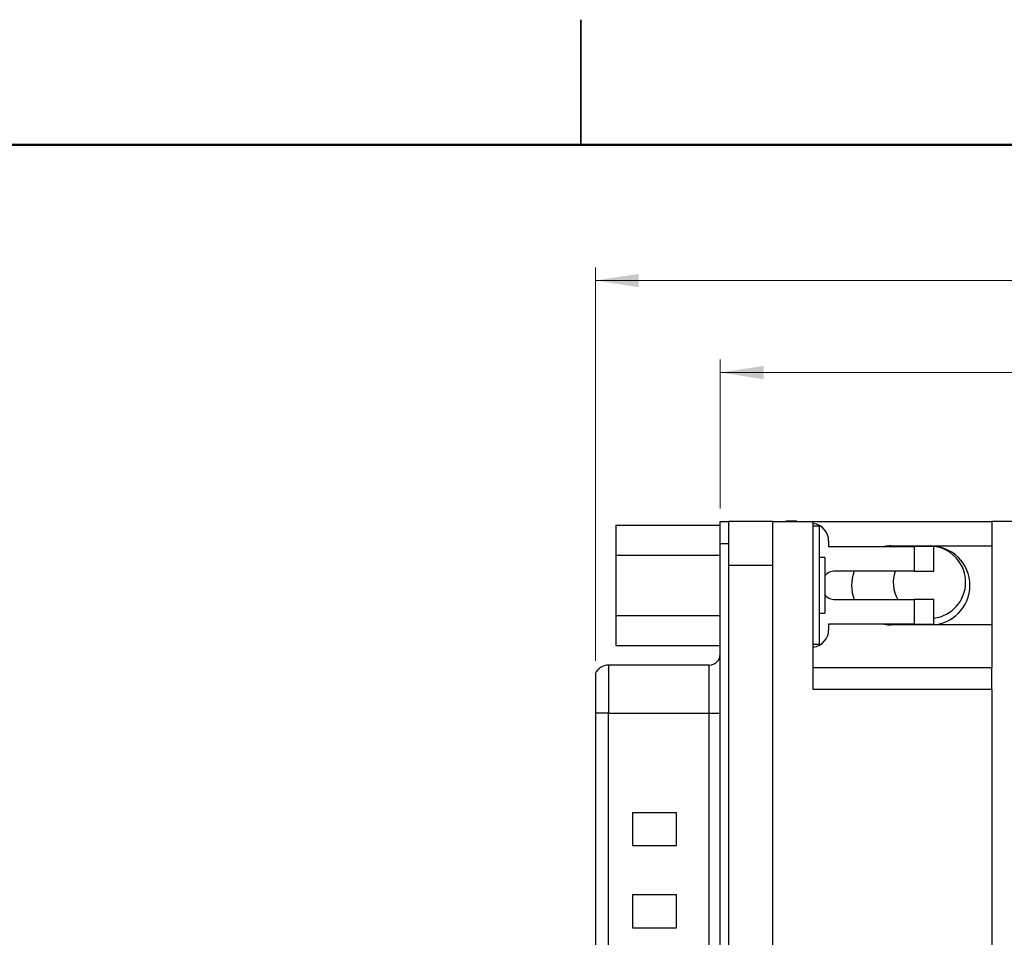
# Model space of a CAD drawing. Units: inches. Extents: x 0.1 to 10.1, y 0.1 to 6.5.
# Drawn here: x 4.1 to 5.9, y 4.9 to 6.5 of the extents above; entities that cross this region are included whole.
import ezdxf

# ---------------------------------------------------------------- set-up
doc = ezdxf.new("R2010")
doc.units = ezdxf.units.IN
doc.header["$LTSCALE"] = 0.6
doc.header["$MEASUREMENT"] = 0
doc.styles.add('SLDTEXTSTYLE0', font='TXT', dxfattribs={"width": 0.75})
doc.dimstyles.new('SLDDIMSTYLE5', dxfattribs={"dimtxt": 0.082677, "dimasz": 0.078, "dimexe": 0, "dimexo": 0.0625, "dimgap": 0.020669, "dimtad": 1, "dimrnd": 1e-09, "dimzin": 12, "dimdsep": 46, "dimtxsty": 'SLDTEXTSTYLE0', "dimsah": 1, "dimcen": 0.09, "dimadec": 0, "dimazin": 3, "dimtfac": 1, "dimtofl": 0, "dimtmove": 0, "dimatfit": 3, "dimfxl": 0, "dimfrac": 2, "dimtolj": 1, "dimtzin": 12, "dimarcsym": 0})

# ---------------------------------------------------------------- blocks, each defined once
blk = doc.blocks.new('_D_10')
at = {"color": 7, "linetype": 'Continuous', "lineweight": 18}
for p, q in [((5.1261, 5.373), (5.1261, 6.0799)), ((7.4366, 5.6466), (7.4366, 6.0799)), ((5.1261, 6.0563), (7.4366, 6.0563))]:
    blk.add_line(p, q, dxfattribs=at)
for points in [[(5.1261, 6.0563), (5.2041, 6.0443), (5.2041, 6.0683)], [(7.4366, 6.0563), (7.3586, 6.0683), (7.3586, 6.0443)]]:
    blk.add_solid(points, dxfattribs=at)
at = {"color": 7, "linetype": 'Continuous', "lineweight": 18, "insert": (6.2119, 6.1629), "char_height": 0.08268, "attachment_point": 1, "style": 'SLDTEXTSTYLE0'}
blk.add_mtext('2.31', dxfattribs=at)
blk = doc.blocks.new('_D_11')
at = {"color": 7, "linetype": 'Continuous', "lineweight": 18}
for p, q in [((5.3505, 5.6467), (5.3505, 5.9146)), ((7.4366, 5.6466), (7.4366, 5.9146)), ((5.3505, 5.891), (7.4366, 5.891))]:
    blk.add_line(p, q, dxfattribs=at)
for points in [[(5.3505, 5.891), (5.4285, 5.879), (5.4285, 5.903)], [(7.4366, 5.891), (7.3586, 5.903), (7.3586, 5.879)]]:
    blk.add_solid(points, dxfattribs=at)
at = {"color": 7, "linetype": 'Continuous', "lineweight": 18, "insert": (6.2951, 5.9975), "char_height": 0.08268, "attachment_point": 1, "style": 'SLDTEXTSTYLE0'}
blk.add_mtext('2.09', dxfattribs=at)

msp = doc.modelspace()

# ---------------------------------------------------------------- linework, layer by layer
at = {"color": 7, "linetype": 'Continuous', "lineweight": 25}
for p, q in [((5.1, 6.525), (5.1, 6.3)), ((5.1, 6.3), (5.1, 6.525)), ((5.163, 5.6165), (5.3505, 5.6165)), ((5.163, 5.6165), (5.163, 5.5625)), ((5.3505, 5.5837), (5.3505, 5.623)), ((5.3505, 5.623), (5.3662, 5.623)), ((5.445, 5.623), (5.3662, 5.623)), ((5.3662, 5.5837), (5.3662, 5.623)), ((5.445, 5.5443), (5.445, 5.623)), ((5.445, 5.623), (5.5178, 5.623)), ((5.4686, 5.6236), (5.4686, 5.623)), ((5.4883, 5.6236), (5.4686, 5.6236)), ((5.4883, 5.623), (5.4883, 5.6236)), ((5.5178, 5.3215), (5.5178, 5.623)), ((5.5178, 5.623), (5.8387, 5.623)), ((5.5283, 5.6148), (5.5178, 5.6148)), ((5.5283, 5.6148), (5.5283, 5.4022)), ((5.8387, 5.623), (5.8387, 5.5793)), ((7.4366, 5.623), (5.8387, 5.623)), ((5.3505, 2.9333), (5.3505, 5.5837)), ((5.3505, 5.5837), (5.3662, 5.5837)), ((5.3662, 2.9333), (5.3662, 5.5837)), ((5.5454, 5.5882), (5.5454, 5.5784)), ((5.5454, 5.5784), (5.6989, 5.5784)), ((5.6576, 5.5793), (5.8387, 5.5793)), ((5.6989, 5.5784), (5.6989, 5.5341)), ((5.7343, 5.5784), (5.6989, 5.5784)), ((5.7343, 5.5341), (5.7343, 5.5784)), ((5.8387, 5.5793), (5.8387, 5.4376)), ((5.163, 5.5625), (5.3505, 5.5625)), ((5.163, 5.5625), (5.163, 5.4545)), ((5.5383, 5.5585), (5.5283, 5.5585)), ((5.5383, 5.5585), (5.5383, 5.4585)), ((5.445, 5.5443), (5.3662, 5.5443)), ((5.445, 2.9727), (5.445, 5.5443)), ((5.6989, 5.5341), (5.5572, 5.5341)), ((5.6989, 5.5341), (5.7343, 5.5341)), ((5.5572, 5.4829), (5.6989, 5.4829)), ((5.6989, 5.4829), (5.6989, 5.4386)), ((5.7343, 5.4829), (5.6989, 5.4829)), ((5.7343, 5.4386), (5.7343, 5.4829)), ((5.163, 5.4545), (5.3505, 5.4545)), ((5.163, 5.4545), (5.163, 5.4005)), ((5.5283, 5.4585), (5.5383, 5.4585)), ((5.6989, 5.4386), (5.5454, 5.4386)), ((5.5454, 5.4386), (5.5454, 5.4288)), ((5.8387, 5.4376), (5.6576, 5.4376)), ((5.6989, 5.4386), (5.7343, 5.4386)), ((5.8387, 5.4376), (5.8387, 5.3608)), ((5.163, 5.4005), (5.3505, 5.4005)), ((5.5283, 5.4022), (5.5178, 5.4022)), ((5.3308, 5.3652), (5.1497, 5.3652)), ((5.1261, 5.3494), (5.1261, 5.2786)), ((5.5178, 5.3608), (5.8387, 5.3608)), ((5.8387, 5.3215), (5.8387, 5.3608)), ((5.8387, 5.3215), (5.5178, 5.3215)), ((5.8387, 5.3215), (5.8387, 3.1955)), ((5.1261, 5.2786), (5.1261, 3.2384)), ((5.1497, 5.2786), (5.1261, 5.2786)), ((5.1497, 5.2786), (5.3308, 5.2786)), ((5.1497, 3.2384), (5.1497, 5.2786)), ((5.3308, 3.2384), (5.3308, 5.2786)), ((5.3308, 5.2786), (5.3505, 5.2786)), ((5.2717, 5.1), (5.193, 5.1)), ((5.193, 5.1), (5.193, 5.041)), ((5.2717, 5.041), (5.2717, 5.1)), ((5.193, 5.041), (5.2717, 5.041)), ((5.2717, 4.9524), (5.193, 4.9524)), ((5.193, 4.9524), (5.193, 4.8933)), ((5.2717, 4.8933), (5.2717, 4.9524)), ((5.193, 4.8933), (5.2717, 4.8933))]:
    msp.add_line(p, q, dxfattribs=at)
at = {"color": 7, "linetype": 'Continuous', "lineweight": 50}
msp.add_line((0.3, 6.3), (9.9, 6.3), dxfattribs=at)
at = {"color": 8, "linetype": 'Continuous', "lineweight": 25}
for p, q in [((5.1497, 5.3652), (5.1497, 5.2786)), ((5.3308, 5.2786), (5.3308, 5.3652))]:
    msp.add_line(p, q, dxfattribs=at)
at = {"color": 7, "linetype": 'Continuous', "lineweight": 25}
for centre, radius, start, end in [((5.5139, 5.5882), 0.0315, 0, 82.8192), ((5.6576, 5.5085), 0.0709, 90, 99.5604), ((5.7266, 5.514), 0.065, 0, 97.933), ((5.7284, 5.5085), 0.0709, 270, 90), ((5.5572, 5.5085), 0.0256, 90, 137.6005), ((5.6576, 5.5085), 0.0709, 158.8316, 201.1684), ((5.7266, 5.514), 0.065, 161.9995, 208.5794), ((5.7266, 5.514), 0.065, 276.8669, 0), ((5.5572, 5.5085), 0.0256, 222.3995, 270), ((5.6576, 5.5085), 0.0709, 260.4396, 270), ((5.5139, 5.4288), 0.0315, 277.1808, 0), ((5.3308, 5.3849), 0.0197, 270, 0), ((5.1497, 5.3396), 0.0256, 90, 157.3801)]:
    msp.add_arc(centre, radius, start, end, dxfattribs=at)

# ---------------------------------------------------------------- dimensions: what is measured, and where the dimension line sits
at = {"color": 7, "linetype": 'Continuous', "lineweight": 18}
for base, p1, picture, middle in [((7.4366, 6.0563), (5.1261, 5.3494), '_D_10', (6.3188, 6.0563)), ((7.4366, 5.891), (5.3505, 5.623), '_D_11', (6.402, 5.891))]:
    dim = msp.add_linear_dim(base=base, p1=p1, p2=(7.4366, 5.623), dimstyle='SLDDIMSTYLE5', dxfattribs=at)
    dim.commit()
    dim.dimension.update_dxf_attribs({"geometry": picture, "text_midpoint": middle, "dimtype": 160})

doc.saveas('drawing.dxf')
